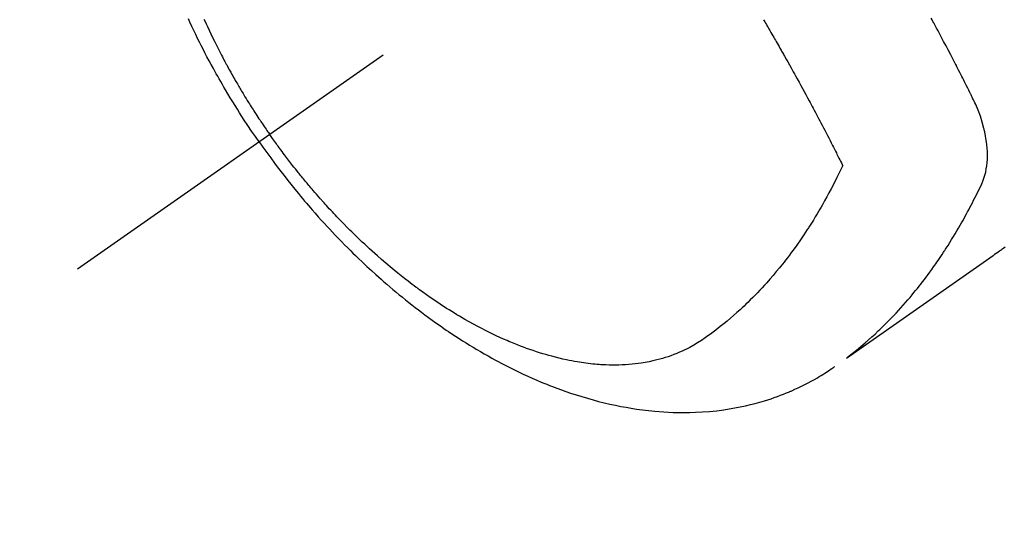
# Model space of a CAD drawing. Extents: x 0 to 26473, y -11045 to -2175.
# Drawn here: x 17096 to 17140, y -4262 to -4240 of the extents above; entities that cross this region are included whole.
import ezdxf

# ---------------------------------------------------------------- set-up
doc = ezdxf.new("R2010")
doc.units = 0
doc.header["$LTSCALE"] = 50
doc.header["$MEASUREMENT"] = 0
doc.linetypes.add('CENTER2', pattern=[1.125, 0.75, -0.125, 0.125, -0.125])
doc.linetypes.add('HIDDEN', pattern=[0.375, 0.25, -0.125])
doc.layers.get('0').update_dxf_attribs({"linetype": 'CONTINUOUS'})
doc.layers.get('DEFPOINTS').update_dxf_attribs({"color": 146, "linetype": 'CONTINUOUS'})
for name, color, linetype in [('150-機器', 8, 'CONTINUOUS'), ('160-文字', 254, 'CONTINUOUS'), ('166-寸法B', 11, 'CONTINUOUS')]:
    doc.layers.add(name, color=color, linetype=linetype)
doc.styles.add('KH001', font='txt')
doc.dimstyles.new('KH1xx030', dxfattribs={"dimscale": 30, "dimtxt": 2, "dimasz": 0.6, "dimexe": 0.3, "dimexo": 1.2, "dimgap": 0.5, "dimtad": 3, "dimdec": 1, "dimdsep": 46, "dimlunit": 6, "dimtxsty": 'KH001', "dimblk": 'DOT', "dimcen": 1, "dimdle": 1, "dimclrd": 256, "dimclre": 256, "dimclrt": 256, "dimadec": 0, "dimazin": 0, "dimtfac": 1, "dimtdec": 1, "dimtix": 1, "dimtmove": 2, "dimatfit": 3, "dimldrblk": 'CLOSEDBLANK', "dimfxl": 1, "dimtolj": 1, "dimtzin": 0, "dimlwd": -1, "dimlwe": -1, "dimarcsym": 0})

# ---------------------------------------------------------------- blocks, each defined once
blk = doc.blocks.new('F402_H')
at = {"layer": '150-機器', "color": 13, "linetype": 'CENTER2'}
blk.add_line((0, 0), (-244.018, -170.863), dxfattribs=at)
at = {"layer": '150-機器', "color": 13, "linetype": 'HIDDEN'}
for points in [[(-235.921, -165.194), (-236.088, -164.951), (-236.254, -164.708), (-236.419, -164.464), (-236.581, -164.219), (-236.686, -164.058), (-236.789, -163.897), (-236.892, -163.735), (-236.994, -163.572), (-237.1, -163.399), (-237.206, -163.226), (-237.311, -163.052), (-237.415, -162.878), (-237.488, -162.754), (-237.56, -162.631), (-237.632, -162.507), (-237.703, -162.383), (-237.768, -162.269), (-237.832, -162.155), (-237.896, -162.04), (-237.959, -161.925), (-238.056, -161.748), (-238.152, -161.571), (-238.246, -161.393), (-238.34, -161.214), (-238.422, -161.057), (-238.503, -160.899), (-238.583, -160.741), (-238.662, -160.583), (-238.75, -160.403), (-238.838, -160.223), (-238.924, -160.042), (-239.009, -159.861), (-239.078, -159.712)], [(-238.38, -159.713), (-238.33, -159.824), (-238.28, -159.935), (-238.229, -160.045), (-238.152, -160.21), (-238.073, -160.375), (-237.994, -160.54), (-237.913, -160.704), (-237.87, -160.792), (-237.826, -160.88), (-237.782, -160.968), (-237.738, -161.056), (-237.693, -161.143), (-237.648, -161.231), (-237.603, -161.318), (-237.557, -161.406), (-237.523, -161.471), (-237.488, -161.537), (-237.453, -161.602), (-237.418, -161.667), (-237.401, -161.699), (-237.384, -161.73), (-237.367, -161.762), (-237.35, -161.793), (-237.295, -161.892), (-237.241, -161.991), (-237.186, -162.09), (-237.131, -162.188), (-237.094, -162.253), (-237.058, -162.318), (-237.021, -162.383), (-236.983, -162.448), (-236.952, -162.501), (-236.921, -162.555), (-236.89, -162.609), (-236.859, -162.662), (-236.827, -162.716), (-236.796, -162.77), (-236.764, -162.824), (-236.733, -162.877), (-236.701, -162.931), (-236.668, -162.984), (-236.636, -163.038), (-236.604, -163.091), (-236.552, -163.177), (-236.499, -163.262), (-236.447, -163.347), (-236.394, -163.432), (-236.354, -163.495), (-236.314, -163.559), (-236.274, -163.622), (-236.234, -163.686), (-236.193, -163.749), (-236.153, -163.812), (-236.112, -163.875), (-236.071, -163.938), (-236.023, -164.012), (-235.975, -164.085), (-235.927, -164.158), (-235.879, -164.231), (-235.844, -164.283), (-235.809, -164.335), (-235.774, -164.387), (-235.739, -164.439), (-235.697, -164.501), (-235.655, -164.564), (-235.612, -164.626), (-235.57, -164.688), (-235.539, -164.732), (-235.509, -164.775), (-235.478, -164.819), (-235.448, -164.862)], [(-202.64, -169.891), (-202.693, -169.929), (-202.746, -169.967), (-202.782, -169.992), (-202.817, -170.018), (-202.853, -170.043), (-202.889, -170.068), (-202.962, -170.12), (-203.035, -170.171), (-203.108, -170.222), (-203.181, -170.273), (-204.816, -171.416), (-206.451, -172.56), (-208.085, -173.705), (-209.719, -174.851)], [(-209.665, -174.794), (-209.467, -174.636), (-209.269, -174.477), (-209.073, -174.316), (-208.879, -174.152), (-208.731, -174.023), (-208.586, -173.892), (-208.441, -173.76), (-208.299, -173.626), (-208.229, -173.559), (-208.159, -173.492), (-208.09, -173.425), (-208.021, -173.357), (-207.917, -173.254), (-207.814, -173.15), (-207.712, -173.045), (-207.611, -172.939), (-207.502, -172.824), (-207.395, -172.707), (-207.288, -172.59), (-207.183, -172.472), (-207.082, -172.358), (-206.982, -172.242), (-206.883, -172.126), (-206.785, -172.009), (-206.708, -171.916), (-206.632, -171.822), (-206.556, -171.728), (-206.481, -171.634), (-206.401, -171.532), (-206.321, -171.43), (-206.243, -171.327), (-206.165, -171.224), (-206.08, -171.11), (-205.996, -170.996), (-205.913, -170.881), (-205.831, -170.766), (-205.781, -170.695), (-205.731, -170.624), (-205.682, -170.553), (-205.632, -170.482), (-205.57, -170.391), (-205.509, -170.301), (-205.448, -170.209), (-205.387, -170.118), (-205.358, -170.073), (-205.329, -170.029), (-205.3, -169.984), (-205.271, -169.939), (-205.188, -169.81), (-205.107, -169.68), (-205.026, -169.549), (-204.946, -169.418), (-204.87, -169.292), (-204.794, -169.165), (-204.72, -169.038), (-204.646, -168.91), (-204.588, -168.808), (-204.531, -168.706), (-204.474, -168.603), (-204.417, -168.5), (-204.366, -168.407), (-204.316, -168.313), (-204.265, -168.219), (-204.216, -168.125), (-204.159, -168.016), (-204.103, -167.906), (-204.047, -167.796), (-203.99, -167.686), (-203.89, -167.494), (-203.792, -167.301), (-203.701, -167.105), (-203.618, -166.906), (-203.586, -166.816), (-203.557, -166.726), (-203.531, -166.635), (-203.508, -166.543), (-203.48, -166.401), (-203.458, -166.259), (-203.443, -166.115), (-203.434, -165.971), (-203.431, -165.85), (-203.431, -165.73), (-203.434, -165.609), (-203.441, -165.489), (-203.459, -165.302), (-203.484, -165.116), (-203.515, -164.931), (-203.552, -164.747), (-203.561, -164.707), (-203.57, -164.668), (-203.579, -164.628), (-203.588, -164.589), (-203.661, -164.317), (-203.744, -164.048), (-203.84, -163.783), (-203.951, -163.525), (-203.985, -163.453), (-204.02, -163.382), (-204.055, -163.311), (-204.09, -163.24), (-204.108, -163.205), (-204.126, -163.169), (-204.144, -163.133), (-204.161, -163.098), (-204.174, -163.071), (-204.188, -163.044), (-204.201, -163.018), (-204.214, -162.991), (-204.263, -162.893), (-204.311, -162.795), (-204.36, -162.697), (-204.409, -162.599), (-204.45, -162.519), (-204.49, -162.438), (-204.53, -162.358), (-204.571, -162.278), (-204.619, -162.183), (-204.662, -162.096), (-204.715, -161.993), (-204.789, -161.851), (-204.812, -161.806), (-204.832, -161.767), (-204.845, -161.742), (-204.844, -161.743), (-204.84, -161.751), (-204.835, -161.76), (-204.83, -161.77), (-204.825, -161.779), (-204.822, -161.784), (-204.839, -161.752), (-204.867, -161.698), (-204.899, -161.637), (-205.067, -161.314), (-205.183, -161.092), (-205.277, -160.911), (-205.383, -160.709), (-205.43, -160.62), (-205.477, -160.531), (-205.524, -160.442), (-205.571, -160.353), (-205.634, -160.237), (-205.696, -160.121), (-205.758, -160.006), (-205.821, -159.89), (-205.859, -159.818), (-205.897, -159.747), (-205.936, -159.675)], [(-213.422, -159.743), (-213.391, -159.794), (-213.361, -159.845), (-213.33, -159.897), (-213.292, -159.961), (-213.255, -160.025), (-213.217, -160.09), (-213.179, -160.154), (-213.134, -160.231), (-213.089, -160.309), (-213.044, -160.386), (-212.999, -160.464), (-212.962, -160.528), (-212.924, -160.593), (-212.887, -160.657), (-212.85, -160.722), (-212.809, -160.793), (-212.769, -160.864), (-212.728, -160.935), (-212.687, -161.006), (-212.662, -161.051), (-212.636, -161.096), (-212.61, -161.141), (-212.584, -161.186), (-212.559, -161.232), (-212.533, -161.277), (-212.507, -161.322), (-212.482, -161.368), (-212.409, -161.497), (-212.336, -161.626), (-212.263, -161.755), (-212.191, -161.884), (-212.14, -161.975), (-212.09, -162.065), (-212.04, -162.156), (-211.989, -162.246), (-211.911, -162.388), (-211.833, -162.531), (-211.754, -162.673), (-211.676, -162.815), (-211.603, -162.951), (-211.529, -163.086), (-211.456, -163.222), (-211.383, -163.358), (-211.337, -163.442), (-211.292, -163.526), (-211.247, -163.61), (-211.202, -163.694), (-211.154, -163.785), (-211.106, -163.875), (-211.058, -163.966), (-211.01, -164.057), (-210.959, -164.154), (-210.909, -164.251), (-210.858, -164.347), (-210.807, -164.444), (-210.747, -164.56), (-210.686, -164.677), (-210.626, -164.793), (-210.566, -164.909), (-210.509, -165.019), (-210.453, -165.129), (-210.396, -165.239), (-210.34, -165.349), (-210.298, -165.433), (-210.255, -165.517), (-210.213, -165.601), (-210.17, -165.685), (-210.141, -165.743), (-210.112, -165.801), (-210.083, -165.859), (-210.054, -165.917), (-210.018, -165.988), (-209.982, -166.059), (-209.947, -166.13), (-209.912, -166.201), (-209.905, -166.214), (-209.899, -166.227), (-209.893, -166.24), (-209.887, -166.253)], [(-209.887, -166.253), (-210.013, -166.514), (-210.141, -166.775), (-210.271, -167.034), (-210.403, -167.292), (-210.498, -167.469), (-210.594, -167.646), (-210.691, -167.822), (-210.79, -167.996), (-210.848, -168.097), (-210.907, -168.197), (-210.966, -168.297), (-211.025, -168.397), (-211.11, -168.537), (-211.195, -168.677), (-211.282, -168.816), (-211.37, -168.955), (-211.394, -168.992), (-211.418, -169.029), (-211.442, -169.066), (-211.466, -169.103), (-211.619, -169.334), (-211.775, -169.563), (-211.934, -169.791), (-212.096, -170.016), (-212.18, -170.131), (-212.265, -170.245), (-212.351, -170.358), (-212.438, -170.471), (-212.505, -170.557), (-212.574, -170.643), (-212.642, -170.728), (-212.712, -170.813), (-212.849, -170.98), (-212.989, -171.146), (-213.13, -171.31), (-213.273, -171.472), (-213.376, -171.585), (-213.479, -171.698), (-213.584, -171.809), (-213.689, -171.919), (-213.795, -172.028), (-213.901, -172.136), (-214.008, -172.242), (-214.116, -172.348), (-214.202, -172.431), (-214.289, -172.514), (-214.377, -172.596), (-214.465, -172.677), (-214.608, -172.806), (-214.753, -172.934), (-214.899, -173.06), (-215.047, -173.184), (-215.172, -173.286), (-215.298, -173.388), (-215.424, -173.488), (-215.552, -173.587), (-215.668, -173.675), (-215.785, -173.762), (-215.904, -173.848), (-216.023, -173.932), (-216.19, -174.046), (-216.361, -174.155), (-216.534, -174.259), (-216.711, -174.358), (-216.823, -174.416), (-216.936, -174.472), (-217.051, -174.526), (-217.166, -174.577), (-217.293, -174.63), (-217.42, -174.68), (-217.548, -174.727), (-217.678, -174.772), (-217.801, -174.812), (-217.925, -174.85), (-218.05, -174.885), (-218.175, -174.918), (-218.35, -174.96), (-218.526, -174.997), (-218.703, -175.03), (-218.88, -175.059), (-219.015, -175.078), (-219.15, -175.094), (-219.285, -175.108), (-219.42, -175.12), (-219.569, -175.131), (-219.719, -175.139), (-219.868, -175.144), (-220.017, -175.146), (-220.161, -175.146), (-220.304, -175.144), (-220.447, -175.139), (-220.591, -175.132), (-220.674, -175.128), (-220.757, -175.122), (-220.84, -175.116), (-220.924, -175.109), (-221.029, -175.099), (-221.135, -175.088), (-221.241, -175.076), (-221.346, -175.062), (-221.442, -175.049), (-221.539, -175.035), (-221.635, -175.02), (-221.731, -175.004), (-221.851, -174.984), (-221.97, -174.961), (-222.089, -174.938), (-222.208, -174.914), (-222.374, -174.877), (-222.54, -174.839), (-222.704, -174.798), (-222.869, -174.755), (-223.003, -174.718), (-223.137, -174.679), (-223.271, -174.64), (-223.405, -174.598), (-223.552, -174.551), (-223.699, -174.502), (-223.845, -174.452), (-223.99, -174.4), (-224.128, -174.349), (-224.264, -174.298), (-224.401, -174.245), (-224.536, -174.19), (-224.617, -174.157), (-224.697, -174.124), (-224.777, -174.091), (-224.857, -174.056), (-225.018, -173.986), (-225.179, -173.913), (-225.339, -173.839), (-225.499, -173.763), (-225.615, -173.707), (-225.73, -173.65), (-225.846, -173.593), (-225.96, -173.534), (-226.158, -173.43), (-226.355, -173.325), (-226.551, -173.216), (-226.746, -173.106), (-226.862, -173.039), (-226.978, -172.971), (-227.093, -172.902), (-227.208, -172.832), (-227.324, -172.761), (-227.439, -172.689), (-227.554, -172.616), (-227.669, -172.542), (-227.785, -172.467), (-227.9, -172.391), (-228.015, -172.314), (-228.13, -172.237), (-228.292, -172.126), (-228.453, -172.014), (-228.613, -171.9), (-228.772, -171.784), (-228.806, -171.759), (-228.84, -171.734), (-228.875, -171.708), (-228.909, -171.683), (-229, -171.614), (-229.091, -171.546), (-229.182, -171.477), (-229.273, -171.408), (-229.429, -171.287), (-229.584, -171.165), (-229.738, -171.041), (-229.891, -170.917), (-230.081, -170.759), (-230.271, -170.599), (-230.458, -170.438), (-230.645, -170.275), (-230.761, -170.172), (-230.876, -170.068), (-230.991, -169.964), (-231.105, -169.859), (-231.211, -169.761), (-231.316, -169.662), (-231.421, -169.562), (-231.525, -169.463), (-231.612, -169.378), (-231.699, -169.294), (-231.786, -169.209), (-231.872, -169.124), (-232.001, -168.994), (-232.129, -168.864), (-232.257, -168.733), (-232.384, -168.602), (-232.451, -168.531), (-232.519, -168.459), (-232.587, -168.388), (-232.654, -168.316), (-232.721, -168.244), (-232.788, -168.172), (-232.855, -168.1), (-232.921, -168.027), (-232.971, -167.972), (-233.02, -167.917), (-233.07, -167.862), (-233.119, -167.807), (-233.143, -167.78), (-233.167, -167.753), (-233.191, -167.726), (-233.214, -167.699), (-233.289, -167.614), (-233.363, -167.529), (-233.437, -167.444), (-233.511, -167.359), (-233.559, -167.302), (-233.608, -167.245), (-233.656, -167.188), (-233.704, -167.131), (-233.744, -167.084), (-233.784, -167.036), (-233.823, -166.988), (-233.863, -166.941), (-233.903, -166.893), (-233.943, -166.845), (-233.982, -166.797), (-234.022, -166.749), (-234.061, -166.7), (-234.101, -166.652), (-234.14, -166.603), (-234.179, -166.554), (-234.241, -166.476), (-234.303, -166.398), (-234.365, -166.32), (-234.427, -166.241), (-234.473, -166.182), (-234.519, -166.122), (-234.565, -166.063), (-234.611, -166.003), (-234.656, -165.944), (-234.702, -165.884), (-234.747, -165.824), (-234.793, -165.764), (-234.845, -165.694), (-234.898, -165.624), (-234.95, -165.554), (-235.002, -165.483), (-235.039, -165.433), (-235.076, -165.382), (-235.113, -165.332), (-235.149, -165.281), (-235.194, -165.22), (-235.238, -165.159), (-235.282, -165.098), (-235.325, -165.036), (-235.356, -164.993), (-235.387, -164.949), (-235.417, -164.906), (-235.448, -164.862)], [(-235.921, -165.194), (-235.75, -165.434), (-235.578, -165.673), (-235.405, -165.911), (-235.23, -166.148), (-235.115, -166.301), (-234.999, -166.453), (-234.882, -166.605), (-234.764, -166.756), (-234.638, -166.916), (-234.512, -167.075), (-234.384, -167.233), (-234.256, -167.39), (-234.165, -167.501), (-234.073, -167.611), (-233.982, -167.721), (-233.889, -167.83), (-233.804, -167.93), (-233.719, -168.029), (-233.633, -168.128), (-233.547, -168.227), (-233.414, -168.378), (-233.28, -168.529), (-233.145, -168.679), (-233.009, -168.828), (-232.889, -168.959), (-232.769, -169.089), (-232.647, -169.218), (-232.525, -169.347), (-232.387, -169.491), (-232.248, -169.635), (-232.107, -169.777), (-231.966, -169.919), (-231.85, -170.035), (-231.733, -170.15), (-231.616, -170.264), (-231.498, -170.378), (-231.304, -170.562), (-231.109, -170.745), (-230.913, -170.927), (-230.715, -171.107), (-230.594, -171.215), (-230.474, -171.322), (-230.352, -171.428), (-230.23, -171.534), (-230.091, -171.654), (-229.951, -171.772), (-229.81, -171.89), (-229.669, -172.007), (-229.528, -172.122), (-229.386, -172.237), (-229.244, -172.35), (-229.101, -172.463), (-228.959, -172.574), (-228.816, -172.684), (-228.672, -172.793), (-228.528, -172.902), (-228.366, -173.021), (-228.203, -173.14), (-228.039, -173.257), (-227.875, -173.373), (-227.774, -173.443), (-227.674, -173.513), (-227.573, -173.582), (-227.472, -173.65), (-227.316, -173.754), (-227.16, -173.857), (-227.003, -173.959), (-226.845, -174.06), (-226.688, -174.159), (-226.531, -174.256), (-226.373, -174.353), (-226.214, -174.448), (-226.046, -174.547), (-225.878, -174.644), (-225.709, -174.74), (-225.539, -174.834), (-225.398, -174.911), (-225.257, -174.987), (-225.115, -175.063), (-224.973, -175.137), (-224.766, -175.243), (-224.558, -175.346), (-224.349, -175.448), (-224.139, -175.547), (-223.94, -175.639), (-223.739, -175.728), (-223.538, -175.816), (-223.336, -175.901), (-223.212, -175.952), (-223.088, -176.003), (-222.963, -176.052), (-222.838, -176.101), (-222.637, -176.177), (-222.435, -176.251), (-222.233, -176.323), (-222.029, -176.392), (-221.779, -176.474), (-221.528, -176.552), (-221.276, -176.627), (-221.023, -176.698), (-220.773, -176.765), (-220.521, -176.828), (-220.269, -176.886), (-220.016, -176.941), (-219.784, -176.988), (-219.551, -177.03), (-219.318, -177.07), (-219.084, -177.106), (-218.678, -177.159), (-218.272, -177.202), (-217.864, -177.234), (-217.455, -177.254), (-217.205, -177.26), (-216.954, -177.262), (-216.704, -177.258), (-216.453, -177.251), (-216.137, -177.234), (-215.822, -177.21), (-215.508, -177.179), (-215.195, -177.139), (-214.949, -177.102), (-214.705, -177.06), (-214.461, -177.013), (-214.219, -176.961), (-214.006, -176.911), (-213.794, -176.857), (-213.583, -176.799), (-213.373, -176.738), (-213.228, -176.692), (-213.083, -176.645), (-212.94, -176.596), (-212.797, -176.545), (-212.663, -176.495), (-212.53, -176.443), (-212.398, -176.39), (-212.266, -176.335), (-212.24, -176.324), (-212.214, -176.313), (-212.189, -176.302), (-212.163, -176.291), (-212.015, -176.225), (-211.868, -176.158), (-211.722, -176.088), (-211.577, -176.017), (-211.434, -175.944), (-211.291, -175.869), (-211.15, -175.791), (-211.01, -175.71), (-210.929, -175.662), (-210.848, -175.612), (-210.767, -175.562), (-210.687, -175.511), (-210.616, -175.464), (-210.545, -175.417), (-210.475, -175.369), (-210.405, -175.32), (-210.366, -175.293), (-210.327, -175.265), (-210.289, -175.238), (-210.25, -175.21)]]:
    blk.add_lwpolyline(points, dxfattribs=at)
blk = doc.blocks.new('_Dot')
at = {"color": 0, "linetype": 'ByBlock', "lineweight": -2}
blk.add_line((-0.5, 0), (-1, 0), dxfattribs=at)
at = {"color": 0, "linetype": 'ByBlock', "const_width": 0.5}
blk.add_lwpolyline([(-0.25, 0, 1), (0.25, 0, 1)], format="xyb", close=True, dxfattribs=at)
blk = doc.blocks.new('*D115')
at = {"layer": '166-寸法B', "transparency": 16777216}
for p, q in [((17156.626, -3760.058), (17012.481, -3760.058)), ((17021.481, -3778.058), (17021.481, -4267.058)), ((17174.225, -4285.058), (17012.481, -4285.058))]:
    blk.add_line(p, q, dxfattribs=at)
at = {"layer": 'DEFPOINTS', "color": 0, "transparency": 16777216}
for p in [(17192.626, -3760.058), (17021.481, -4285.058), (17210.225, -4285.058)]:
    blk.add_point(p, dxfattribs=at)
at = {"layer": '166-寸法B', "transparency": 16777216, "xscale": 18, "yscale": 18, "zscale": 18}
for p, rotation in [((17021.481, -3760.058), 90), ((17021.481, -4285.058), 270)]:
    blk.add_blockref('_Dot', p, dxfattribs=dict(at, rotation=rotation))
at = {"layer": '166-寸法B', "transparency": 16777216, "insert": (16972.883, -3893.842), "char_height": 60, "attachment_point": 5, "rotation": 90, "style": 'KH001'}
blk.add_mtext('\\A1;525', dxfattribs=at)
blk = doc.blocks.new('_ClosedBlank')
at = {"color": 0, "linetype": 'ByBlock', "lineweight": -2}
for p, q in [((-1, 0.1667), (0, 0)), ((-1, 0.1667), (-1, -0.1667)), ((0, 0), (-1, -0.1667))]:
    blk.add_line(p, q, dxfattribs=at)

msp = doc.modelspace()

# ---------------------------------------------------------------- block references
at = {"layer": '150-機器'}
msp.add_blockref('F402_H', (17342.619, -4079.866), dxfattribs=at)

# ---------------------------------------------------------------- dimensions: what is measured, and where the dimension line sits
at = {"layer": '166-寸法B'}
dim = msp.add_linear_dim(base=(17021.481, -4285.058), p1=(17192.626, -3760.058), p2=(17210.225, -4285.058), angle=90, dimstyle='KH1xx030', dxfattribs=at)
dim.commit()
dim.dimension.update_dxf_attribs({"geometry": '*D115', "text_midpoint": (16972.883, -3893.842), "dimtype": 128})

# ---------------------------------------------------------------- leaders
at = {"layer": '160-文字', "annotation_type": 0, "has_hookline": 1, "hookline_direction": 0}
for points, text_width in [([(16512.521, -4052.436), (17419.326, -5725.111), (17437.326, -5725.111)], 1240.203), ([(16790.85, -4056.92), (17885.616, -5505.522), (17903.616, -5505.522)], 1630.051)]:
    msp.add_leader(points, dimstyle='KH1xx030', override={"dimgap": 0.5, "dimtad": 1}, dxfattribs=dict(at, text_width=text_width))

doc.saveas('drawing.dxf')
